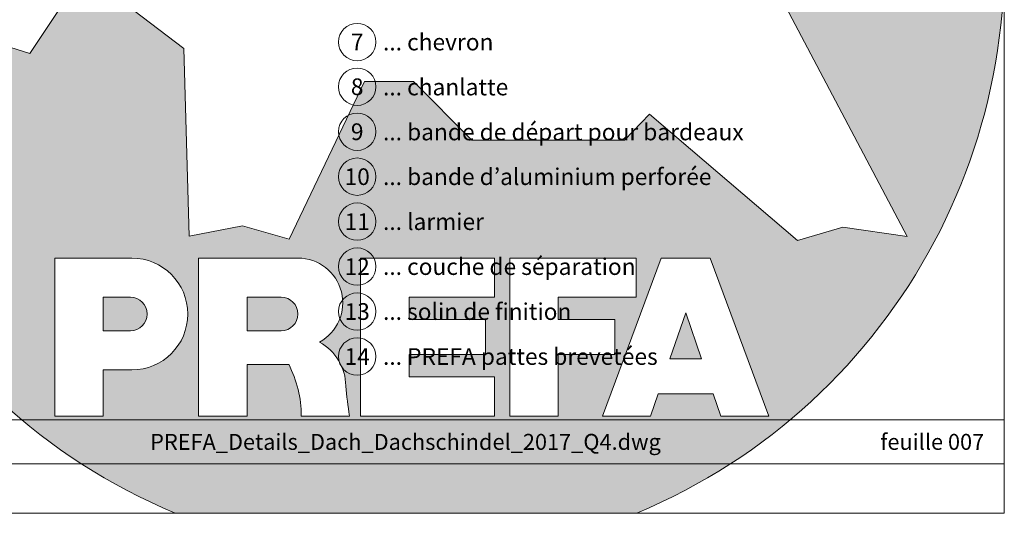
# Model space of a CAD drawing. Units: millimetres. Extents: x -19674 to 48877, y -1 to 4832.
# Drawn here: x 11350 to 12826, y 0 to 739 of the extents above; entities that cross this region are included whole.
import ezdxf
from ezdxf.enums import TextEntityAlignment as Align

# ---------------------------------------------------------------- set-up
doc = ezdxf.new("R2010")
doc.units = ezdxf.units.MM
doc.linetypes.add('STRICHPUNKT', pattern=[25.4, 12.7, -6.35, 0, -6.35])
for name, color, linetype, lineweight in [('09_Luft', 252, 'Continuous', 5), ('10_Blattrahmen', 18, 'Continuous', 20), ('99_Text_3_FR', 251, 'Continuous', 5), ('Hdgrd_hell', 250, 'Continuous', 13)]:
    doc.layers.add(name, color=color, linetype=linetype, lineweight=lineweight)
doc.layers.add('99_Text_2_FR', color=7, linetype='Continuous')
doc.styles.add('Arial', font='arial.ttf')
doc.styles.add('PREFA_Standard', font='arial.ttf', dxfattribs={"height": 20})

# ---------------------------------------------------------------- blocks, each defined once
blk = doc.blocks.new('A$C3A5B5D45')
at = {"layer": 'Hdgrd_hell'}
h = blk.add_hatch(color=256, dxfattribs=at)
h.dxf.hatch_style = 1
h.paths.add_polyline_path([(-138.52, 48.7), (-138.52, 127.88), (-71.35, 127.88), (-71.35, 108.26), (-114.23, 108.26), (-114.23, 97.05), (-75.92, 97.05), (-75.92, 79.53), (-114.23, 79.53), (-114.23, 68.32), (-71.35, 68.32), (-71.35, 48.7)], flags=16)
h.paths.add_polyline_path([(-63.71, 48.7), (-63.71, 127.88), (-0.31, 127.88), (-0.31, 108.26), (-39.43, 108.26), (-39.43, 97.05), (-10.96, 97.05), (-10.96, 79.53), (-39.43, 79.53), (-39.43, 48.7)], flags=16)
h.paths.add_polyline_path([(-144.01, 48.7), (-168.3, 48.7, 0.121611), (-174.56, 74.62), (-195.45, 74.62), (-195.45, 48.7), (-219.73, 48.7), (-219.73, 127.88), (-169.88, 127.88, -0.776612), (-159.12, 85.78, -0.271559), (-145.94, 63.75, 0.024345)], flags=16)
h.paths.add_polyline_path([(-17.21, 48.7), (12.18, 127.88), (24.52, 127.88), (36.87, 127.88), (66.26, 48.7), (42.13, 48.7), (38.36, 59.91), (10.69, 59.91), (6.91, 48.7)], flags=16)
h.paths.add_polyline_path([(-178.36, 91.44), (-195.45, 91.44), (-195.45, 108.26), (-178.36, 108.26, -1)], flags=0)
h.paths.add_polyline_path([(16.58, 77.43), (24.52, 100.4), (32.46, 77.43)], flags=0)
h.paths.add_polyline_path([(-174.31, 137.34), (-197.76, 144.12), (-224.49, 138.86), (-227.14, 233.03), (-277.24, 271.22), (-304.39, 230.51), (-324.16, 236.68), (-349.12, 231.58), (-319.05, 401.34, 0.276415), (-364.71, 383.72, 0.576243), (-353.5, 359.59), (-352.11, 326.01, -0.172243), (-382.34, 341.31, -0.040261), (-384.59, 344.63, -0.192005), (-384.91, 358.48, 0.051952), (-383.08, 363.61, 0.043725), (-382.88, 366.64), (-382.88, 374.65, -0.153915), (-377.57, 391.51, -0.053766), (-373.96, 396.16, -0.189107), (-321.08, 420.43, -0.014478), (-313.68, 420.52, 0.173969), (-270.33, 438.32, -0.017711), (-245.5, 462.92, -0.108685), (-148.21, 517.71, -0.081628), (-37.8, 536.13), (65.58, 359.67, -0.06106), (130.43, 357.39, -0.088941), (157.52, 347.27, -0.067276), (164.24, 341.98, -0.315299), (167.97, 320.8, -0.081867), (140.98, 287.52, 0.414214), (140.98, 306.74, 0.07149), (131, 313.33, 0.10045), (120.45, 315.5, 0.043238), (91.69, 315.11), (102.9, 295.98), (70, 262.88), (135.6, 138.68), (103.36, 143.34), (80.53, 136.8), (6.33, 200), (-6.18, 187.1), (-82.72, 187.1), (-111.99, 216.5), (-136.6, 216.5)], flags=16)
h.paths.add_polyline_path([(-253.22, 71.82), (-267.54, 71.82), (-267.54, 48.7), (-291.82, 48.7), (-291.82, 127.88), (-253.22, 127.88, -1)], flags=16)
h.paths.add_polyline_path([(-253.96, 91.44), (-267.54, 91.44), (-267.54, 108.26), (-253.96, 108.26, -1)], flags=0)
h.paths.add_polyline_path([(-178.31, 288.41, -0.081867), (-205.3, 321.69, -0.315299), (-201.57, 342.87, -0.067276), (-194.85, 348.16, -0.088941), (-167.76, 358.27, -0.063176), (-100.67, 360.36, -0.388879), (-87.76, 348.53, -0.033302), (-87.76, 322.86, -0.493145), (-105.11, 311.82, 0.080014), (-158.2, 316.38, 0.096919), (-168.33, 314.22, 0.07149), (-178.31, 307.63, 0.414214)], flags=0)
edge = h.paths.add_edge_path()
edge.add_line((-231.57, 0), (0, 0))
edge.add_arc((-115.78, 276.76), 300, 292.7022, 607.2978)
h = blk.add_hatch(color=256, dxfattribs=at)
h.dxf.hatch_style = 1
h.paths.add_polyline_path([(-138.52, 48.7), (-138.52, 127.88), (-71.35, 127.88), (-71.35, 108.26), (-114.23, 108.26), (-114.23, 97.05), (-75.92, 97.05), (-75.92, 79.53), (-114.23, 79.53), (-114.23, 68.32), (-71.35, 68.32), (-71.35, 48.7)], flags=16)
h.paths.add_polyline_path([(-63.71, 48.7), (-63.71, 127.88), (-0.31, 127.88), (-0.31, 108.26), (-39.43, 108.26), (-39.43, 97.05), (-10.96, 97.05), (-10.96, 79.53), (-39.43, 79.53), (-39.43, 48.7)], flags=16)
h.paths.add_polyline_path([(-144.01, 48.7), (-168.3, 48.7, 0.121611), (-174.56, 74.62), (-195.45, 74.62), (-195.45, 48.7), (-219.73, 48.7), (-219.73, 127.88), (-169.88, 127.88, -0.776612), (-159.12, 85.78, -0.271559), (-145.94, 63.75, 0.024345)], flags=16)
h.paths.add_polyline_path([(-17.21, 48.7), (12.18, 127.88), (24.52, 127.88), (36.87, 127.88), (66.26, 48.7), (42.13, 48.7), (38.36, 59.91), (10.69, 59.91), (6.91, 48.7)], flags=16)
h.paths.add_polyline_path([(-178.36, 91.44), (-195.45, 91.44), (-195.45, 108.26), (-178.36, 108.26, -1)], flags=0)
h.paths.add_polyline_path([(16.58, 77.43), (24.52, 100.4), (32.46, 77.43)], flags=0)
h.paths.add_polyline_path([(-174.31, 137.34), (-197.76, 144.12), (-224.49, 138.86), (-227.14, 233.03), (-277.24, 271.22), (-304.39, 230.51), (-324.16, 236.68), (-349.12, 231.58), (-319.05, 401.34, 0.276415), (-364.71, 383.72, 0.576243), (-353.5, 359.59), (-352.11, 326.01, -0.172243), (-382.34, 341.31, -0.040261), (-384.59, 344.63, -0.192005), (-384.91, 358.48, 0.051952), (-383.08, 363.61, 0.043725), (-382.88, 366.64), (-382.88, 374.65, -0.153915), (-377.57, 391.51, -0.053766), (-373.96, 396.16, -0.189107), (-321.08, 420.43, -0.014478), (-313.68, 420.52, 0.173969), (-270.33, 438.32, -0.017711), (-245.5, 462.92, -0.108685), (-148.21, 517.71, -0.081628), (-37.8, 536.13), (65.58, 359.67, -0.06106), (130.43, 357.39, -0.088941), (157.52, 347.27, -0.067276), (164.24, 341.98, -0.315299), (167.97, 320.8, -0.081867), (140.98, 287.52, 0.414214), (140.98, 306.74, 0.07149), (131, 313.33, 0.10045), (120.45, 315.5, 0.043238), (91.69, 315.11), (102.9, 295.98), (70, 262.88), (135.6, 138.68), (103.36, 143.34), (80.53, 136.8), (6.33, 200), (-6.18, 187.1), (-82.72, 187.1), (-111.99, 216.5), (-136.6, 216.5)], flags=16)
h.paths.add_polyline_path([(-253.22, 71.82), (-267.54, 71.82), (-267.54, 48.7), (-291.82, 48.7), (-291.82, 127.88), (-253.22, 127.88, -1)], flags=16)
h.paths.add_polyline_path([(-253.96, 91.44), (-267.54, 91.44), (-267.54, 108.26), (-253.96, 108.26, -1)], flags=0)
h.paths.add_polyline_path([(-178.31, 288.41, -0.081867), (-205.3, 321.69, -0.315299), (-201.57, 342.87, -0.067276), (-194.85, 348.16, -0.088941), (-167.76, 358.27, -0.063176), (-100.67, 360.36, -0.388879), (-87.76, 348.53, -0.033302), (-87.76, 322.86, -0.493145), (-105.11, 311.82, 0.080014), (-158.2, 316.38, 0.096919), (-168.33, 314.22, 0.07149), (-178.31, 307.63, 0.414214)], flags=0)
edge = h.paths.add_edge_path()
edge.add_line((-231.57, 0), (0, 0))
edge.add_arc((-115.78, 276.76), 300, 292.7022, 607.2978)
at = {"layer": 'Hdgrd_hell', "lineweight": 5}
h = blk.add_hatch(color=256, dxfattribs=at)
h.dxf.hatch_style = 1
h.paths.add_polyline_path([(-253.96, 108.26), (-267.54, 108.26), (-267.54, 91.44), (-253.96, 91.44, 1)])
h = blk.add_hatch(color=256, dxfattribs=at)
h.dxf.hatch_style = 1
h.paths.add_polyline_path([(-253.96, 108.26), (-267.54, 108.26), (-267.54, 91.44), (-253.96, 91.44, 1)])
h = blk.add_hatch(color=256, dxfattribs=at)
h.dxf.hatch_style = 1
h.paths.add_polyline_path([(-178.36, 108.26), (-195.45, 108.26), (-195.45, 91.44), (-178.36, 91.44, 1)])
h = blk.add_hatch(color=256, dxfattribs=at)
h.dxf.hatch_style = 1
h.paths.add_polyline_path([(-178.36, 108.26), (-195.45, 108.26), (-195.45, 91.44), (-178.36, 91.44, 1)])
h = blk.add_hatch(color=256, dxfattribs=at)
h.dxf.hatch_style = 1
h.paths.add_polyline_path([(16.58, 77.43), (32.46, 77.43), (24.52, 100.4)])
h = blk.add_hatch(color=256, dxfattribs=at)
h.dxf.hatch_style = 1
h.paths.add_polyline_path([(16.58, 77.43), (32.46, 77.43), (24.52, 100.4)])
for p, q in [((-291.82, 127.88), (-253.22, 127.88)), ((-291.82, 127.88), (-291.82, 48.7)), ((-291.82, 127.88), (-253.22, 127.88)), ((-291.82, 127.88), (-291.82, 48.7)), ((-219.73, 127.88), (-169.88, 127.88)), ((-219.73, 127.88), (-219.73, 48.7)), ((-219.73, 127.88), (-169.88, 127.88)), ((-219.73, 127.88), (-219.73, 48.7)), ((-138.52, 127.88), (-138.52, 48.7)), ((-138.52, 127.88), (-71.35, 127.88)), ((-138.52, 127.88), (-138.52, 48.7)), ((-138.52, 127.88), (-71.35, 127.88)), ((-71.35, 127.88), (-71.35, 108.26)), ((-71.35, 127.88), (-71.35, 108.26)), ((-63.71, 127.88), (-0.31, 127.88)), ((-63.71, 127.88), (-63.71, 48.7)), ((-63.71, 127.88), (-0.31, 127.88)), ((-63.71, 127.88), (-63.71, 48.7)), ((12.18, 127.88), (-17.21, 48.7)), ((12.18, 127.88), (-17.21, 48.7)), ((-0.31, 127.88), (-0.31, 108.26)), ((-0.31, 127.88), (-0.31, 108.26)), ((12.18, 127.88), (24.52, 127.88)), ((12.18, 127.88), (24.52, 127.88)), ((36.87, 127.88), (24.52, 127.88)), ((36.87, 127.88), (24.52, 127.88)), ((36.87, 127.88), (66.26, 48.7)), ((36.87, 127.88), (66.26, 48.7)), ((-267.54, 108.26), (-253.96, 108.26)), ((-267.54, 108.26), (-267.54, 91.44)), ((-267.54, 108.26), (-253.96, 108.26)), ((-267.54, 108.26), (-267.54, 91.44)), ((-195.45, 108.26), (-178.36, 108.26)), ((-195.45, 108.26), (-195.45, 91.44)), ((-195.45, 108.26), (-178.36, 108.26)), ((-195.45, 108.26), (-195.45, 91.44)), ((-114.23, 108.26), (-114.23, 97.05)), ((-114.23, 108.26), (-71.35, 108.26)), ((-114.23, 108.26), (-114.23, 97.05)), ((-114.23, 108.26), (-71.35, 108.26)), ((-39.43, 108.26), (-0.31, 108.26)), ((-39.43, 108.26), (-39.43, 97.05)), ((-39.43, 108.26), (-0.31, 108.26)), ((-39.43, 108.26), (-39.43, 97.05)), ((24.52, 100.4), (16.58, 77.43)), ((24.52, 100.4), (16.58, 77.43)), ((24.52, 100.4), (32.46, 77.43)), ((24.52, 100.4), (32.46, 77.43)), ((-114.23, 97.05), (-75.92, 97.05)), ((-114.23, 97.05), (-75.92, 97.05)), ((-75.92, 97.05), (-75.92, 79.53)), ((-75.92, 97.05), (-75.92, 79.53)), ((-39.43, 97.05), (-10.96, 97.05)), ((-39.43, 97.05), (-10.96, 97.05)), ((-10.96, 79.53), (-10.96, 97.05)), ((-10.96, 79.53), (-10.96, 97.05)), ((-267.54, 91.44), (-253.96, 91.44)), ((-267.54, 91.44), (-253.96, 91.44)), ((-195.45, 91.44), (-178.36, 91.44)), ((-195.45, 91.44), (-178.36, 91.44)), ((-114.23, 79.53), (-75.92, 79.53)), ((-114.23, 79.53), (-114.23, 68.32)), ((-114.23, 79.53), (-75.92, 79.53)), ((-114.23, 79.53), (-114.23, 68.32)), ((-39.43, 79.53), (-10.96, 79.53)), ((-39.43, 79.53), (-39.43, 48.7)), ((-39.43, 79.53), (-10.96, 79.53)), ((-39.43, 79.53), (-39.43, 48.7)), ((-195.45, 74.62), (-195.45, 48.7)), ((-174.56, 74.62), (-195.45, 74.62)), ((-195.45, 74.62), (-195.45, 48.7)), ((-174.56, 74.62), (-195.45, 74.62)), ((16.58, 77.43), (32.46, 77.43)), ((16.58, 77.43), (32.46, 77.43)), ((-267.54, 71.82), (-267.54, 48.7)), ((-253.22, 71.82), (-267.54, 71.82)), ((-267.54, 71.82), (-267.54, 48.7)), ((-253.22, 71.82), (-267.54, 71.82)), ((-114.23, 68.32), (-71.35, 68.32)), ((-114.23, 68.32), (-71.35, 68.32)), ((-71.35, 68.32), (-71.35, 48.7)), ((-71.35, 68.32), (-71.35, 48.7)), ((10.69, 59.91), (6.91, 48.7)), ((10.69, 59.91), (6.91, 48.7)), ((10.69, 59.91), (38.36, 59.91)), ((10.69, 59.91), (38.36, 59.91)), ((38.36, 59.91), (42.13, 48.7)), ((38.36, 59.91), (42.13, 48.7)), ((-291.82, 48.7), (-267.54, 48.7)), ((-291.82, 48.7), (-267.54, 48.7)), ((-291.82, 48.7), (-267.54, 48.7)), ((-291.82, 48.7), (-267.54, 48.7)), ((-219.73, 48.7), (-195.45, 48.7)), ((-219.73, 48.7), (-195.45, 48.7)), ((-219.73, 48.7), (-195.45, 48.7)), ((-219.73, 48.7), (-195.45, 48.7)), ((-168.3, 48.7), (-144.01, 48.7)), ((-168.3, 48.7), (-144.01, 48.7)), ((-168.3, 48.7), (-144.01, 48.7)), ((-168.3, 48.7), (-144.01, 48.7)), ((-138.52, 48.7), (-71.35, 48.7)), ((-138.52, 48.7), (-71.35, 48.7)), ((-63.71, 48.7), (-39.43, 48.7)), ((-63.71, 48.7), (-39.43, 48.7)), ((-17.21, 48.7), (6.91, 48.7)), ((-17.21, 48.7), (6.91, 48.7)), ((42.13, 48.7), (66.26, 48.7)), ((42.13, 48.7), (66.26, 48.7))]:
    blk.add_line(p, q, dxfattribs=at)
blk.add_lwpolyline([(70, 262.88), (135.6, 138.68), (103.36, 143.34), (80.53, 136.8), (6.33, 200), (-6.18, 187.1), (-82.72, 187.1), (-111.99, 216.5), (-136.6, 216.5), (-174.31, 137.34), (-197.76, 144.12), (-224.49, 138.86), (-227.14, 233.03), (-277.24, 271.22), (-304.39, 230.51), (-324.16, 236.68)], dxfattribs=at)
blk.add_lwpolyline([(70, 262.88), (135.6, 138.68), (103.36, 143.34), (80.53, 136.8), (6.33, 200), (-6.18, 187.1), (-82.72, 187.1), (-111.99, 216.5), (-136.6, 216.5), (-174.31, 137.34), (-197.76, 144.12), (-224.49, 138.86), (-227.14, 233.03), (-277.24, 271.22), (-304.39, 230.51), (-324.16, 236.68)], dxfattribs=at)
for centre, radius, start, end in [((-115.78, 276.76), 300, 292.7022, 247.2978), ((-115.78, 276.76), 300, 292.7022, 247.2978), ((-253.22, 99.85), 28.03, 270, 90), ((-253.22, 99.85), 28.03, 270, 90), ((-169.88, 105.46), 22.42, 298.6666, 90), ((-169.88, 105.46), 22.42, 298.6666, 90), ((-253.96, 99.85), 8.41, 270, 90), ((-253.96, 99.85), 8.41, 270, 90), ((-178.36, 99.85), 8.41, 270, 90), ((-178.36, 99.85), 8.41, 270, 90), ((-171.31, 63.53), 25.38, 0.5101, 61.2813), ((-171.31, 63.53), 25.38, 0.5101, 61.2813), ((-223.94, 48.98), 55.64, 359.7148, 27.4499), ((-223.94, 48.98), 55.64, 359.7148, 27.4499), ((9.51, 75.95), 155.92, 184.487, 190.0655), ((9.51, 75.95), 155.92, 184.487, 190.0655)]:
    blk.add_arc(centre, radius, start, end, dxfattribs=at)

msp = doc.modelspace()

# ---------------------------------------------------------------- linework, layer by layer
at = {"layer": '09_Luft', "linetype": 'STRICHPUNKT'}
msp.add_open_spline([(10031.386, 467.974), (10027.401, 521.426), (10021.201, 604.593), (10025.27, 722.082), (10104.229, 767.446), (10195.577, 762.063), (10259.599, 854.791), (10371.579, 841.787), (10433.687, 937.019), (10546.209, 922.842), (10608.1, 1017.745), (10720.095, 1005.082), (10782.931, 1098.996), (10895.172, 1085.198), (10956.259, 1180.717), (11068.55, 1167.208), (11131.219, 1261.341), (11243.405, 1249.288), (11305.843, 1343.166), (11417.87, 1330.658), (11480.994, 1423.739), (11592.982, 1411.809), (11655.506, 1505.874), (11767.039, 1493.314), (11831.416, 1585.283), (11928.728, 1580.87), (11994.22, 1620.076), (12019.244, 1673.171), (12016.768, 1718.953), (11991.829, 1742.652), (11970.099, 1743.319), (11964.337, 1724.661), (11964.318, 1709.124), (11955.337, 1694.822), (11936.36, 1687.252), (11913.938, 1690.933), (11899.675, 1696.706), (11892.632, 1699.557)], degree=3, knots=[0, 0, 0, 0, 165.50276581, 257.51150405, 317.94210076, 416.06018451, 514.14382502, 612.67512585, 710.85967831, 809.8632298, 906.79898099, 1006.17839722, 1103.69314507, 1202.56405386, 1299.81415917, 1397.93224292, 1496.72259394, 1595.34923574, 1693.24341501, 1791.61399873, 1890.22982427, 1988.10086105, 2087.01470131, 2185.13278505, 2282.26998652, 2382.39715424, 2457.70712164, 2494.68767198, 2555.87874729, 2578.77432994, 2592.04055777, 2612.67592954, 2626.14200359, 2639.90762456, 2660.08136891, 2683.47194392, 2706.29379038, 2706.29379038, 2706.29379038, 2706.29379038], dxfattribs=at)
at = {"layer": '10_Blattrahmen'}
for p, q in [((12825.39, 139.724), (9849.723, 139.724)), ((9849.723, 73.965), (12825.39, 73.965))]:
    msp.add_line(p, q, dxfattribs=at)
msp.add_lwpolyline([(12825.39, 0), (12825.39, 2196.407), (9719.043, 2196.407), (9719.043, 0)], close=True, dxfattribs=at)
at = {"layer": '99_Text_3_FR'}
for centre in [(11855.862, 705.984), (11855.862, 638.984), (11855.862, 571.605), (11855.862, 504.226), (11855.862, 436.846), (11855.862, 369.467), (11855.862, 302.088), (11855.862, 234.708)]:
    msp.add_circle(centre, 28, dxfattribs=at)

# ---------------------------------------------------------------- block references
at = {"xscale": 2.988312903597489, "yscale": 2.988312903597489, "zscale": 2.988312903597489}
msp.add_blockref('A$C3A5B5D45', (12274.891, 0), dxfattribs=at)

# ---------------------------------------------------------------- texts
at = {"layer": '99_Text_2_FR', "char_height": 23.9065, "style": 'Arial'}
for s, width, insert, attachment_point in [('PREFA_Details_Dach_Dachschindel_2017_Q4.dwg', 1170.1596, (11928.26, 106.796), 5), ('feuille 007', 231.06872, (12795.507, 106.796), 6)]:
    msp.add_mtext_dynamic_manual_height_columns(s, width=width, gutter_width=12.5, heights=[0], dxfattribs=dict(at, insert=insert, attachment_point=attachment_point))
at = {"layer": '99_Text_3_FR', "style": 'PREFA_Standard'}
for s, p in [('7', (11855.862, 705.984)), ('8', (11855.862, 638.984)), ('9', (11855.862, 571.605)), ('10', (11855.862, 504.226)), ('11', (11855.862, 436.846)), ('12', (11855.862, 369.467)), ('13', (11855.862, 302.088)), ('14', (11855.862, 234.708))]:
    msp.add_text(s, height=25, dxfattribs=at).set_placement(p, align=Align.MIDDLE_CENTER)
for s, p in [('... chevron', (11894.563, 705.984)), ('... chanlatte', (11894.563, 638.605)), ('... bande de départ pour bardeaux ', (11894.563, 571.226)), ('... bande d’aluminium perforée', (11894.563, 504.226)), ('... larmier', (11894.563, 436.846)), ('... couche de séparation', (11894.563, 369.467)), ('... solin de finition', (11894.563, 302.088)), ('... PREFA pattes brevetées', (11894.563, 234.708))]:
    msp.add_text(s, height=25, dxfattribs=at).set_placement(p, align=Align.MIDDLE_LEFT)

doc.saveas('drawing.dxf')
